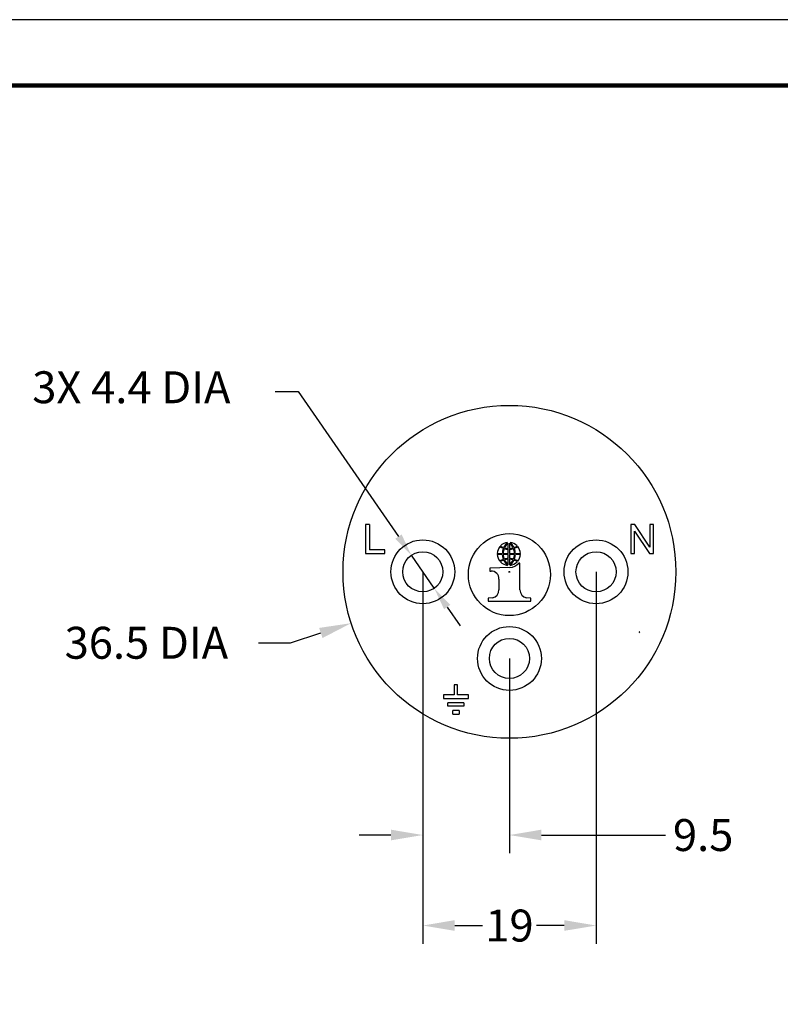
# Model space of a CAD drawing. Units: millimetres. Extents: x 364 to 643, y 89 to 304.
# Drawn here: x 432 to 516, y 197 to 304 of the extents above; entities that cross this region are included whole.
import ezdxf

# ---------------------------------------------------------------- set-up
doc = ezdxf.new("R2010")
doc.units = ezdxf.units.MM
for name, color, linetype in [('1', 7, 'Continuous'), ('PLOT BORDER', 3, 'Continuous'), ('TEXT', 7, 'Continuous'), ('TITLE BLOCK', 4, 'Continuous')]:
    doc.layers.add(name, color=color, linetype=linetype)
doc.dimstyles.new('ISO-25', dxfattribs={"dimtxt": 2.5, "dimasz": 2.5, "dimexe": 1.25, "dimexo": 0.625, "dimtad": 0, "dimtih": 1, "dimtoh": 1, "dimdsep": 46, "dimtxsty": 'Standard', "dimcen": 2.5, "dimadec": 0, "dimazin": 0, "dimtfac": 1, "dimtmove": 0, "dimatfit": 3, "dimfxl": 1, "dimarcsym": 0})
doc.dimstyles.new('ME10_DIM_0', dxfattribs={"dimtxt": 3.5, "dimasz": 3.5, "dimexe": 2, "dimexo": 0, "dimtad": 0, "dimtih": 1, "dimtoh": 1, "dimdsep": 46, "dimtxsty": 'Standard', "dimsah": 1, "dimcen": 0.09, "dimclrd": 2, "dimclre": 2, "dimclrt": 2, "dimadec": 0, "dimazin": 0, "dimtfac": 1, "dimtdec": 4, "dimtofl": 0, "dimtmove": 2, "dimatfit": 3, "dimfxl": 1, "dimtolj": 1, "dimtzin": 0, "dimarcsym": 0})
doc.dimstyles.new('ME10_DIM_1', dxfattribs={"dimtxt": 3.5, "dimasz": 3.5, "dimexe": 2, "dimexo": 0, "dimtad": 0, "dimdsep": 46, "dimtxsty": 'Standard', "dimsah": 1, "dimcen": 0.09, "dimclrd": 2, "dimclre": 2, "dimclrt": 2, "dimadec": 0, "dimazin": 0, "dimtfac": 1, "dimtdec": 4, "dimtofl": 0, "dimtmove": 0, "dimatfit": 0, "dimfxl": 1, "dimtolj": 1, "dimtzin": 0, "dimarcsym": 0})
doc.dimstyles.new('ME10_DIM_2', dxfattribs={"dimtxt": 3.5, "dimasz": 3.5, "dimexe": 2, "dimexo": 0, "dimtad": 0, "dimdsep": 46, "dimtxsty": 'Standard', "dimsah": 1, "dimcen": 0.09, "dimclrd": 2, "dimclre": 2, "dimclrt": 2, "dimadec": 0, "dimazin": 0, "dimtfac": 1, "dimtdec": 4, "dimtofl": 0, "dimtmove": 0, "dimatfit": 0, "dimfxl": 1, "dimtolj": 1, "dimtzin": 0, "dimarcsym": 0})

# ---------------------------------------------------------------- blocks, each defined once
blk = doc.blocks.new('*D38')
at = {"layer": '1', "color": 1, "lineweight": -2, "transparency": 16777216}
for p, q in [((476.31, 243.92), (476.31, 213.06)), ((485.81, 234.42), (485.81, 213.06)), ((472.81, 215.06), (469.31, 215.06)), ((489.31, 215.06), (502.92, 215.06))]:
    blk.add_line(p, q, dxfattribs=at)
at = {"layer": '1', "color": 1, "transparency": 16777216}
for points in [[(472.81, 215.65), (472.81, 214.48), (476.31, 215.06)], [(489.31, 215.65), (489.31, 214.48), (485.81, 215.06)]]:
    blk.add_solid(points, dxfattribs=at)
at = {"layer": 'Defpoints', "color": 0, "transparency": 16777216}
for p in [(476.31, 243.92), (485.81, 234.42), (476.31, 215.06)]:
    blk.add_point(p, dxfattribs=at)
at = {"layer": '1', "color": 1, "transparency": 16777216, "insert": (507.05, 215.06), "char_height": 3.5, "attachment_point": 5, "rotation": 0.0001}
blk.add_mtext('\\A1;9.5', dxfattribs=at)
blk = doc.blocks.new('*D39')
at = {"layer": '1', "color": 1, "lineweight": -2, "transparency": 16777216}
for p, q in [((476.31, 243.92), (476.31, 203.14)), ((495.31, 243.92), (495.31, 203.14)), ((479.81, 205.14), (482.85, 205.14)), ((491.81, 205.14), (488.76, 205.14))]:
    blk.add_line(p, q, dxfattribs=at)
at = {"layer": '1', "color": 1, "transparency": 16777216}
for points in [[(479.81, 205.73), (479.81, 204.56), (476.31, 205.14)], [(491.81, 205.73), (491.81, 204.56), (495.31, 205.14)]]:
    blk.add_solid(points, dxfattribs=at)
at = {"layer": 'Defpoints', "color": 0, "transparency": 16777216}
for p in [(476.31, 243.92), (495.31, 243.92), (476.31, 205.14)]:
    blk.add_point(p, dxfattribs=at)
at = {"layer": '1', "color": 1, "transparency": 16777216, "insert": (485.81, 205.14), "char_height": 3.5, "attachment_point": 5, "rotation": 0.0001}
blk.add_mtext('\\A1;19', dxfattribs=at)
blk = doc.blocks.new('*D40')
at = {"layer": 'Defpoints', "color": 0, "transparency": 16777216}
for p in [(503.17, 249.55), (468.45, 238.29)]:
    blk.add_point(p, dxfattribs=at)
at = {"layer": 'TEXT', "color": 2, "lineweight": -2, "transparency": 16777216}
for p, q in [((485.81, 243.83), (485.81, 244.01)), ((485.72, 243.92), (485.9, 243.92))]:
    blk.add_line(p, q, dxfattribs=at)
at = {"layer": 'TEXT', "color": 1, "lineweight": -2, "transparency": 16777216}
for p, q in [((461.79, 236.14), (465.12, 237.22)), ((458.29, 236.14), (461.79, 236.14))]:
    blk.add_line(p, q, dxfattribs=at)
at = {"layer": 'TEXT', "color": 1, "transparency": 16777216}
blk.add_solid([(464.94, 237.77), (465.3, 236.66), (468.45, 238.29)], dxfattribs=at)
at = {"layer": 'TEXT', "color": 1, "transparency": 16777216, "insert": (445.99, 236.14), "char_height": 3.5, "attachment_point": 5}
blk.add_mtext('\\A1;36.5 DIA', dxfattribs=at)
blk = doc.blocks.new('*D41')
at = {"layer": 'Defpoints', "color": 0, "transparency": 16777216}
for p in [(475.05, 245.73), (477.56, 242.11)]:
    blk.add_point(p, dxfattribs=at)
at = {"layer": 'TEXT', "color": 1, "lineweight": -2, "transparency": 16777216}
for p, q in [((460.13, 263.7), (462.63, 263.7)), ((462.63, 263.7), (473.63, 247.79)), ((477.56, 242.11), (475.05, 245.73)), ((478.98, 240.06), (480.4, 238))]:
    blk.add_line(p, q, dxfattribs=at)
at = {"layer": 'TEXT', "color": 1, "transparency": 16777216}
for points in [[(473.98, 248.02), (473.29, 247.55), (475.05, 245.73)], [(479.32, 240.29), (478.64, 239.82), (477.56, 242.11)]]:
    blk.add_solid(points, dxfattribs=at)
at = {"layer": 'TEXT', "color": 1, "transparency": 16777216, "insert": (444.34, 263.7), "char_height": 3.5, "attachment_point": 5}
blk.add_mtext('3X 4.4 DIA', dxfattribs=at)

msp = doc.modelspace()

# ---------------------------------------------------------------- linework, layer by layer
at = {"color": 7, "linetype": 'Continuous'}
for p, q in [((470.024, 249.096), (470.024, 245.921)), ((470.461, 249.096), (470.024, 249.096)), ((470.461, 249.096), (470.461, 246.318)), ((499.127, 249.096), (499.127, 245.921)), ((499.564, 249.096), (499.127, 249.096)), ((499.524, 248.382), (501.151, 245.921)), ((499.524, 245.921), (499.524, 248.382)), ((501.191, 246.636), (499.564, 249.096)), ((501.191, 249.096), (501.191, 246.636)), ((501.588, 249.096), (501.191, 249.096)), ((501.588, 245.921), (501.588, 249.096)), ((472.127, 246.318), (470.461, 246.318)), ((472.127, 245.921), (472.127, 246.318)), ((485.673, 246.482), (485.673, 247.079)), ((485.673, 245.941), (485.673, 246.404)), ((485.807, 247.079), (485.807, 246.482)), ((485.807, 246.404), (485.807, 245.941)), ((470.024, 245.921), (472.127, 245.921)), ((484.477, 245.941), (485.019, 245.941)), ((485.019, 245.836), (484.477, 245.836)), ((485.121, 245.941), (485.673, 245.941)), ((485.673, 245.836), (485.121, 245.836)), ((485.673, 245.373), (485.673, 245.836)), ((485.673, 244.698), (485.673, 245.295)), ((485.807, 245.941), (486.358, 245.941)), ((485.807, 245.836), (485.807, 245.373)), ((486.358, 245.836), (485.807, 245.836)), ((485.807, 245.295), (485.807, 244.698)), ((486.461, 245.941), (487.003, 245.941)), ((487.003, 245.836), (486.461, 245.836)), ((499.127, 245.921), (499.524, 245.921)), ((501.151, 245.921), (501.588, 245.921)), ((485.853, 244.391), (483.657, 244.305)), ((483.657, 244.305), (483.657, 244.004)), ((483.657, 244.004), (483.792, 244.004)), ((486.96, 244.875), (486.828, 244.875)), ((486.96, 241.941), (486.96, 244.875)), ((484.652, 243.132), (484.652, 241.941)), ((483.946, 241.07), (483.466, 241.038)), ((483.466, 241.038), (483.466, 240.695)), ((488.146, 241.038), (487.666, 241.07)), ((488.146, 240.695), (488.146, 241.038)), ((483.466, 240.695), (488.146, 240.695)), ((500.093, 237.311), (500.046, 237.347)), ((500.058, 237.24), (500.093, 237.311)), ((479.747, 231.533), (479.747, 230.421)), ((480.128, 231.533), (479.747, 231.533)), ((480.128, 230.421), (480.128, 231.533)), ((479.747, 230.421), (478.569, 230.421)), ((478.569, 230.421), (478.569, 230.04)), ((478.569, 230.04), (481.306, 230.04)), ((481.306, 230.421), (480.128, 230.421)), ((481.306, 230.04), (481.306, 230.421)), ((480.811, 229.564), (479.064, 229.564)), ((479.064, 229.183), (479.064, 229.564)), ((480.811, 229.183), (479.064, 229.183)), ((480.811, 229.564), (480.811, 229.183)), ((479.588, 228.326), (479.588, 228.707)), ((480.287, 228.707), (479.588, 228.707)), ((479.588, 228.326), (480.287, 228.326)), ((480.287, 228.707), (480.287, 228.326))]:
    msp.add_line(p, q, dxfattribs=at)
for centre, radius in [((485.806, 243.921), 18.25), ((476.306, 243.921), 3.5), ((485.806, 243.621), 4.5), ((495.306, 243.921), 3.5), ((476.306, 243.921), 2.2), ((495.306, 243.921), 2.2), ((485.806, 234.421), 3.5), ((485.806, 234.421), 3.5), ((485.806, 234.421), 2.2)]:
    msp.add_circle(centre, radius, dxfattribs=at)
for centre, radius, start, end in [((485.662, 245.922), 1.185, 139.34196, 179.07656), ((485.414, 247.489), 1.028, 230.70382, 254.2149), ((485.705, 245.968), 1.185, 95.34357, 137.74184), ((485.342, 247.312), 0.751, 226.77823, 256.62602), ((486.545, 245.919), 1.526, 157.60387, 179.17093), ((486.505, 245.939), 1.383, 157.37314, 179.93986), ((486.749, 245.836), 1.747, 131.32795, 154.74677), ((485.679, 247.939), 1.535, 252.89932, 269.75136), ((486.578, 245.954), 1.444, 128.83859, 155.84345), ((485.663, 247.806), 1.324, 252.30927, 270.42579), ((484.901, 245.954), 1.444, 24.15655, 51.16141), ((485.817, 247.806), 1.324, 269.57421, 287.69073), ((485.8, 247.939), 1.535, 270.24864, 287.10068), ((485.774, 245.968), 1.185, 42.25816, 84.65643), ((484.731, 245.836), 1.747, 25.25323, 48.67205), ((484.975, 245.939), 1.383, 0.06014, 22.62686), ((486.137, 247.312), 0.751, 283.37398, 313.22177), ((486.066, 247.489), 1.028, 285.7851, 309.29618), ((484.935, 245.919), 1.526, 0.82907, 22.39613), ((485.818, 245.922), 1.185, 0.92344, 40.65804), ((485.662, 245.855), 1.185, 180.92344, 220.65804), ((485.414, 244.288), 1.028, 105.7851, 129.29618), ((485.342, 244.465), 0.751, 103.37398, 133.22177), ((486.545, 245.858), 1.526, 180.82907, 202.39613), ((486.505, 245.838), 1.383, 180.06014, 202.62686), ((486.749, 245.941), 1.747, 205.25323, 228.67205), ((485.679, 243.839), 1.535, 90.24864, 107.10068), ((485.663, 243.971), 1.324, 89.57421, 107.69073), ((486.578, 245.823), 1.444, 204.15655, 231.16141), ((485.8, 243.839), 1.535, 72.89932, 89.75136), ((485.817, 243.971), 1.324, 72.30927, 90.42579), ((484.901, 245.823), 1.444, 308.83859, 335.84345), ((484.731, 245.941), 1.747, 311.32795, 334.74677), ((484.975, 245.838), 1.383, 337.37314, 359.93986), ((486.137, 244.465), 0.751, 46.77823, 76.62602), ((484.935, 245.858), 1.526, 337.60387, 359.17093), ((486.066, 244.288), 1.028, 50.70382, 74.2149), ((485.818, 245.855), 1.185, 319.34196, 359.07656), ((483.813, 243.165), 0.839, 357.7729, 91.42938), ((485.705, 245.809), 1.185, 222.25816, 264.65643), ((485.794, 245.735), 1.345, 272.51584, 320.24798), ((485.774, 245.809), 1.185, 275.34357, 317.74184), ((483.789, 241.918), 0.862, 280.44614, 1.56381), ((487.82, 241.916), 0.86, 178.29744, 259.69261)]:
    msp.add_arc(centre, radius, start, end, dxfattribs=at)
at = {"layer": 'PLOT BORDER'}
msp.add_line((643.4, 304.454), (364, 304.454), dxfattribs=at)
at = {"layer": 'TITLE BLOCK', "lineweight": 100}
msp.add_lwpolyline([(371.199, 297.254), (636.2, 297.254), (636.2, 95.753), (371.199, 95.753)], close=True, dxfattribs=at)

# ---------------------------------------------------------------- dimensions: what is measured, and where the dimension line sits
at = {"layer": '1'}
for base, p1, dimstyle, override, picture, middle in [((476.306, 215.063), (485.806, 234.421), 'ME10_DIM_1', {"dimclrd": 1, "dimclre": 1, "dimclrt": 1, "dimlwd": 65534}, '*D38', (507.046, 215.063)), ((476.306, 205.142), (495.306, 243.921), 'ME10_DIM_2', {"dimclrd": 1, "dimclre": 1, "dimclrt": 1}, '*D39', (485.806, 205.142))]:
    dim = msp.add_linear_dim(base=base, p1=p1, p2=(476.306, 243.921), dimstyle=dimstyle, override=override, dxfattribs=at)
    dim.commit()
    dim.dimension.update_dxf_attribs({"geometry": picture, "text_midpoint": middle, "dimtype": 160, "text_rotation": 0.00014})
at = {"layer": 'TEXT'}
dim = msp.add_diameter_dim_2p(p1=(477.557, 242.112), p2=(475.055, 245.731), dimstyle='ISO-25', override={"dimtxt": 3.5, "dimpost": '3X <> DIA', "dimcen": 3.5, "dimclrd": 1, "dimclrt": 1}, dxfattribs=at)
dim.commit()
dim.dimension.update_dxf_attribs({"geometry": '*D41', "text_midpoint": (444.341, 263.696), "dimtype": 163})
dim = msp.add_diameter_dim_2p(p1=(503.167, 249.548), p2=(468.445, 238.294), dimstyle='ME10_DIM_0', override={"dimpost": '<> DIA', "dimclrd": 1, "dimclrt": 1}, dxfattribs=at)
dim.commit()
dim.dimension.update_dxf_attribs({"geometry": '*D40', "text_midpoint": (445.995, 236.136)})

doc.saveas('drawing.dxf')
